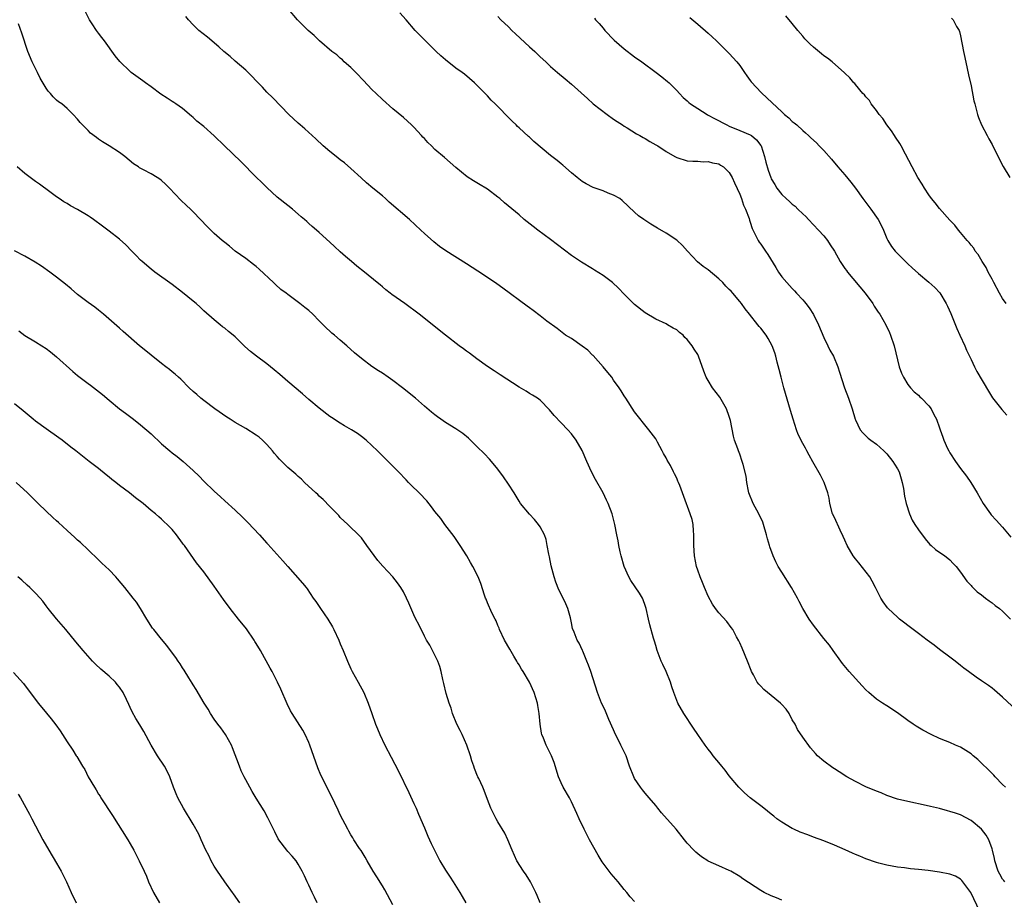
# Model space of a CAD drawing. Units: inches. Extents: x 2625000 to 2628000, y 1455000 to 1458000.
# Drawn here: x 2627440 to 2627627, y 1457404 to 1457571 of the extents above; entities that cross this region are included whole.
import ezdxf

# ---------------------------------------------------------------- set-up
doc = ezdxf.new("R2010")
doc.units = ezdxf.units.IN
doc.header["$MEASUREMENT"] = 0
doc.layers.add('LD26251455_10ft', color=70, linetype='Continuous')

msp = doc.modelspace()

# ---------------------------------------------------------------- linework, layer by layer
at = {"layer": 'LD26251455_10ft'}
for points, elevation in [([(2627622.66, 1457401.34), (2627620.96, 1457404.96), (2627619.28, 1457407.27), (2627619, 1457407.54), (2627618.05, 1457408.05), (2627617, 1457408.47), (2627615, 1457408.85), (2627612.87, 1457409.13), (2627611, 1457409.35), (2627609.5, 1457409.5), (2627608.35, 1457409.65), (2627607, 1457409.81), (2627606, 1457410), (2627605, 1457410.16), (2627603.43, 1457410.57), (2627603, 1457410.67), (2627601, 1457411.37), (2627599.86, 1457411.86), (2627599, 1457412.21), (2627598.47, 1457412.47), (2627597.08, 1457413.08), (2627595, 1457413.95), (2627593, 1457414.77), (2627591, 1457415.53), (2627589.92, 1457415.92), (2627588.48, 1457416.48), (2627587.31, 1457417), (2627587, 1457417.14), (2627585, 1457418.33), (2627584.07, 1457419), (2627583.47, 1457419.47), (2627583, 1457419.9), (2627581.57, 1457421), (2627581, 1457421.48), (2627578.97, 1457423), (2627577.92, 1457423.92), (2627577, 1457424.8), (2627576.82, 1457425), (2627575, 1457427.18), (2627574.23, 1457428.23), (2627573.59, 1457429), (2627573.35, 1457429.35), (2627571.97, 1457431), (2627571.56, 1457431.56), (2627571, 1457432.26), (2627570.44, 1457433), (2627569, 1457435.04), (2627568.21, 1457436.21), (2627566.36, 1457439), (2627565.2, 1457441), (2627565, 1457441.47), (2627564.44, 1457443), (2627564.08, 1457444.08), (2627563.84, 1457445), (2627563.02, 1457447.02), (2627562.38, 1457448.38), (2627562.04, 1457449), (2627561.26, 1457451), (2627561, 1457451.95), (2627560.79, 1457452.79), (2627560.61, 1457453.39), (2627559.91, 1457455.91), (2627559.63, 1457457), (2627559.18, 1457459), (2627559, 1457459.6), (2627558.65, 1457460.65), (2627558.49, 1457461), (2627557.95, 1457461.95), (2627557.13, 1457463.13), (2627556.3, 1457464.3), (2627555.9, 1457465), (2627555.01, 1457467), (2627554.41, 1457469), (2627554.24, 1457469.76), (2627553.99, 1457471), (2627553.86, 1457471.86), (2627553.64, 1457473), (2627553.24, 1457475), (2627552.7, 1457477), (2627551.96, 1457479), (2627551.62, 1457479.62), (2627550.98, 1457481), (2627549.55, 1457483.55), (2627548.79, 1457485), (2627547.88, 1457487), (2627547, 1457489.06), (2627545.88, 1457491), (2627545, 1457492.23), (2627544.31, 1457493), (2627543, 1457494.32), (2627541.71, 1457495.71), (2627540.81, 1457496.81), (2627539, 1457498.61), (2627538.49, 1457499), (2627537.59, 1457499.59), (2627537, 1457499.88), (2627536.33, 1457500.33), (2627535, 1457501.11), (2627531.43, 1457503.43), (2627530.25, 1457504.25), (2627529, 1457505.07), (2627527, 1457506.49), (2627525.57, 1457507.57), (2627525, 1457507.97), (2627524.43, 1457508.43), (2627523.63, 1457509), (2627520.99, 1457511), (2627516.02, 1457515), (2627515, 1457515.76), (2627514.26, 1457516.26), (2627513.27, 1457517), (2627510.77, 1457518.77), (2627510.49, 1457519), (2627509.63, 1457519.63), (2627509, 1457520.18), (2627508.55, 1457520.55), (2627508.04, 1457521), (2627505.6, 1457523), (2627504.15, 1457524.15), (2627503.15, 1457525), (2627501.97, 1457525.97), (2627501, 1457526.86), (2627499.86, 1457527.86), (2627499, 1457528.7), (2627497, 1457530.52), (2627496.45, 1457531), (2627495.66, 1457531.66), (2627495, 1457532.28), (2627494.61, 1457532.61), (2627494.2, 1457533), (2627493.54, 1457533.54), (2627493, 1457534.04), (2627491.87, 1457535), (2627491, 1457535.67), (2627489, 1457537.27), (2627487, 1457539.1), (2627486.07, 1457540.07), (2627485, 1457541.09), (2627482.06, 1457544.06), (2627478.94, 1457547), (2627477, 1457548.91), (2627475, 1457550.68), (2627473.72, 1457551.72), (2627473, 1457552.41), (2627472.69, 1457552.69), (2627471, 1457554.1), (2627469.73, 1457555), (2627469.29, 1457555.29), (2627469, 1457555.46), (2627468.08, 1457556.08), (2627466.85, 1457556.85), (2627465, 1457558.26), (2627463.92, 1457559), (2627463.41, 1457559.41), (2627461.2, 1457561), (2627461, 1457561.17), (2627459.06, 1457563.06), (2627458.16, 1457564.16), (2627456.12, 1457567), (2627455.62, 1457567.62), (2627455, 1457568.47), (2627454.58, 1457569), (2627453.79, 1457570.21), (2627453.25, 1457571), (2627452.25, 1457573)], 9440), ([(2627627.53, 1457425), (2627627, 1457425.53), (2627625.59, 1457427), (2627625.32, 1457427.32), (2627625, 1457427.6), (2627624.32, 1457428.32), (2627623, 1457429.6), (2627622.27, 1457430.27), (2627621.38, 1457431), (2627621.19, 1457431.19), (2627621, 1457431.33), (2627619, 1457432.59), (2627618.05, 1457433), (2627617, 1457433.48), (2627616.17, 1457433.83), (2627615, 1457434.29), (2627613.44, 1457435), (2627611.85, 1457435.85), (2627610.59, 1457436.59), (2627609.97, 1457437), (2627609, 1457437.67), (2627607, 1457439.18), (2627605, 1457440.48), (2627604.15, 1457441), (2627603, 1457441.76), (2627601.58, 1457443), (2627601, 1457443.55), (2627600.3, 1457444.3), (2627597.83, 1457447), (2627596.57, 1457448.57), (2627596.2, 1457449), (2627594.76, 1457451), (2627594.05, 1457452.05), (2627593, 1457453.31), (2627591, 1457455.84), (2627590.19, 1457457), (2627589, 1457458.99), (2627588.31, 1457460.31), (2627587.99, 1457461), (2627586.82, 1457463), (2627585, 1457465.9), (2627584.32, 1457467), (2627583.85, 1457467.85), (2627583.34, 1457469), (2627582.71, 1457470.71), (2627582.65, 1457471), (2627582.26, 1457472.26), (2627582.11, 1457473), (2627581.54, 1457475), (2627581.41, 1457475.41), (2627580.64, 1457477), (2627579.52, 1457479), (2627578.74, 1457481), (2627578.66, 1457481.35), (2627578.34, 1457483), (2627578.19, 1457484.19), (2627577.62, 1457486.38), (2627577.47, 1457487), (2627577, 1457488.34), (2627576.74, 1457489), (2627576.63, 1457489.37), (2627576.02, 1457491), (2627575.78, 1457491.78), (2627575.22, 1457494.78), (2627575, 1457495.53), (2627574.48, 1457497), (2627573.21, 1457499.21), (2627571.81, 1457501), (2627571, 1457502.39), (2627570.63, 1457503), (2627570.18, 1457504.18), (2627569.17, 1457507), (2627569, 1457507.31), (2627568.32, 1457508.32), (2627567.95, 1457509), (2627567, 1457510.2), (2627566.58, 1457510.58), (2627566.2, 1457511), (2627565.52, 1457511.52), (2627565, 1457512.01), (2627564.34, 1457512.34), (2627563.27, 1457513), (2627563, 1457513.14), (2627561, 1457514.02), (2627559, 1457515.23), (2627557, 1457516.82), (2627555, 1457518.8), (2627553.95, 1457519.95), (2627552.8, 1457521), (2627551, 1457522.37), (2627549.39, 1457523.39), (2627549, 1457523.61), (2627546.88, 1457524.88), (2627545, 1457526.17), (2627541, 1457529.19), (2627538.55, 1457531), (2627537.7, 1457531.7), (2627536.01, 1457533), (2627535, 1457533.87), (2627532.21, 1457536.21), (2627531.32, 1457537), (2627531, 1457537.26), (2627529, 1457538.78), (2627528.66, 1457539), (2627527.6, 1457539.6), (2627526.35, 1457540.35), (2627525.16, 1457541.16), (2627523, 1457542.92), (2627521.87, 1457543.87), (2627520.79, 1457544.79), (2627519, 1457546.36), (2627518.34, 1457547), (2627517.64, 1457547.64), (2627517, 1457548.39), (2627516.69, 1457548.69), (2627516.44, 1457549), (2627515, 1457550.57), (2627514.56, 1457551), (2627513, 1457552.42), (2627511, 1457554.09), (2627509, 1457555.83), (2627507.8, 1457557), (2627507, 1457557.76), (2627505.44, 1457559.44), (2627505, 1457559.86), (2627504.46, 1457560.46), (2627503, 1457561.91), (2627501.76, 1457563), (2627501.39, 1457563.39), (2627501, 1457563.7), (2627500.32, 1457564.32), (2627499.38, 1457565), (2627497.06, 1457567), (2627496.02, 1457568.02), (2627494.9, 1457569), (2627492.87, 1457571), (2627491.14, 1457573)], 9420), ([(2627629.64, 1457439.64), (2627627, 1457442.11), (2627625.45, 1457443.45), (2627625, 1457443.82), (2627624.33, 1457444.33), (2627623.36, 1457445), (2627623, 1457445.27), (2627621.97, 1457445.97), (2627620.53, 1457447), (2627619.66, 1457447.66), (2627619, 1457448.18), (2627618.01, 1457449), (2627617, 1457449.72), (2627615, 1457451.22), (2627614.01, 1457452.01), (2627612.64, 1457453), (2627611, 1457454.27), (2627610, 1457455), (2627607.41, 1457457), (2627607, 1457457.34), (2627605.22, 1457459), (2627605.12, 1457459.12), (2627604.28, 1457460.28), (2627603.81, 1457461), (2627603, 1457462.64), (2627602.84, 1457463), (2627602.22, 1457464.22), (2627601.76, 1457465), (2627599.68, 1457467.68), (2627599, 1457468.45), (2627598.6, 1457469), (2627597.46, 1457471), (2627597, 1457471.99), (2627596.7, 1457472.7), (2627596.11, 1457473.89), (2627595, 1457476.31), (2627594.67, 1457477), (2627594.13, 1457479), (2627593.98, 1457479.98), (2627593.75, 1457481), (2627593.06, 1457483), (2627592.37, 1457484.37), (2627590.9, 1457486.9), (2627590.2, 1457488.2), (2627589.79, 1457489), (2627589.5, 1457489.5), (2627589, 1457490.38), (2627588.12, 1457492.12), (2627587.79, 1457493), (2627587.13, 1457495), (2627586.68, 1457496.68), (2627585.39, 1457501), (2627584.85, 1457503), (2627584.5, 1457504.5), (2627584.11, 1457505.89), (2627583.85, 1457507), (2627583.65, 1457507.65), (2627583.17, 1457509), (2627582.38, 1457510.38), (2627582, 1457511), (2627581, 1457512.31), (2627580.68, 1457512.68), (2627580.45, 1457513), (2627578.86, 1457515), (2627578.01, 1457516.01), (2627577.34, 1457517), (2627577, 1457517.43), (2627575.66, 1457519), (2627575.35, 1457519.35), (2627575, 1457519.72), (2627574.33, 1457520.33), (2627573.75, 1457521), (2627573, 1457521.71), (2627571, 1457523.42), (2627570.05, 1457524.05), (2627568.98, 1457524.98), (2627567.04, 1457527), (2627566.09, 1457528.09), (2627565, 1457529.08), (2627563, 1457530.39), (2627561.36, 1457531.36), (2627560.11, 1457532.11), (2627558.72, 1457533), (2627557.73, 1457533.73), (2627557, 1457534.39), (2627554.64, 1457536.64), (2627554.16, 1457537), (2627553, 1457537.64), (2627551.95, 1457538.05), (2627551, 1457538.45), (2627549.1, 1457539.1), (2627547.77, 1457539.77), (2627547, 1457540.24), (2627546.05, 1457541), (2627545, 1457541.88), (2627543.36, 1457543.36), (2627543, 1457543.61), (2627542.24, 1457544.24), (2627541, 1457545.21), (2627537.84, 1457547.84), (2627537, 1457548.67), (2627536.82, 1457548.82), (2627535, 1457550.48), (2627534.72, 1457550.72), (2627534.45, 1457551), (2627533.69, 1457551.69), (2627533, 1457552.44), (2627531, 1457554.48), (2627530.48, 1457555), (2627529.72, 1457555.72), (2627529, 1457556.55), (2627528.53, 1457557), (2627527, 1457558.58), (2627526.55, 1457559), (2627524.64, 1457560.64), (2627524.17, 1457561), (2627523, 1457561.8), (2627521, 1457563.39), (2627520.15, 1457564.15), (2627519.25, 1457565), (2627517.2, 1457567), (2627515.26, 1457569), (2627513.5, 1457571), (2627512.34, 1457572.34)], 9410), ([(2627585, 1457403.54), (2627583.96, 1457403.96), (2627583, 1457404.32), (2627581.65, 1457405), (2627581, 1457405.35), (2627577.6, 1457407.6), (2627577, 1457408.03), (2627575.33, 1457409), (2627575, 1457409.17), (2627573, 1457410.04), (2627571, 1457410.95), (2627570.91, 1457411), (2627569.73, 1457411.73), (2627569, 1457412.3), (2627568.63, 1457412.63), (2627568.26, 1457413), (2627567, 1457414.34), (2627566.49, 1457415), (2627564.87, 1457417), (2627562.13, 1457420.13), (2627561.41, 1457421), (2627561, 1457421.54), (2627559.79, 1457423), (2627559, 1457423.9), (2627558.5, 1457424.5), (2627558.14, 1457425), (2627557, 1457426.66), (2627556.83, 1457427), (2627556.05, 1457429), (2627555.36, 1457431), (2627554.4, 1457433), (2627553.8, 1457434.2), (2627553.37, 1457435), (2627553, 1457435.89), (2627552.09, 1457437.91), (2627551.46, 1457439.46), (2627551, 1457440.43), (2627550.7, 1457441), (2627549.92, 1457443), (2627548.64, 1457447), (2627548.25, 1457448.25), (2627547.92, 1457449), (2627547.14, 1457450.86), (2627547.09, 1457451), (2627546.42, 1457452.42), (2627546.08, 1457453), (2627545.5, 1457454.5), (2627545.18, 1457455.18), (2627545, 1457456.27), (2627544.79, 1457457.21), (2627544.3, 1457459), (2627543.88, 1457459.88), (2627543.41, 1457461), (2627542.58, 1457462.58), (2627542, 1457464), (2627541.66, 1457465), (2627541.12, 1457467.12), (2627540.81, 1457468.81), (2627540.69, 1457469.31), (2627540.38, 1457471), (2627540.15, 1457472.15), (2627539.82, 1457473), (2627539, 1457474.55), (2627538.72, 1457475), (2627537.93, 1457475.93), (2627536.97, 1457476.97), (2627535.3, 1457479), (2627535, 1457479.44), (2627534.05, 1457481), (2627533, 1457482.67), (2627532.07, 1457484.07), (2627531, 1457485.51), (2627529.77, 1457487), (2627529.41, 1457487.41), (2627528.42, 1457488.42), (2627527, 1457489.83), (2627525.39, 1457491.39), (2627524.3, 1457492.3), (2627523, 1457493.17), (2627521, 1457494.42), (2627520.14, 1457495), (2627519.47, 1457495.47), (2627519, 1457495.83), (2627518.35, 1457496.35), (2627517, 1457497.48), (2627515.28, 1457499), (2627512.82, 1457501), (2627511, 1457502.36), (2627510.11, 1457503), (2627509, 1457503.76), (2627508.24, 1457504.24), (2627507, 1457505.07), (2627505, 1457506.54), (2627503.67, 1457507.67), (2627502.21, 1457509), (2627501, 1457510.06), (2627499.9, 1457511), (2627499.4, 1457511.4), (2627499, 1457511.78), (2627498.34, 1457512.34), (2627497, 1457513.76), (2627495.74, 1457515), (2627495, 1457515.68), (2627494.24, 1457516.24), (2627493.32, 1457517), (2627491, 1457518.74), (2627490.68, 1457519), (2627489.71, 1457519.71), (2627488.64, 1457520.64), (2627488.26, 1457521), (2627485.54, 1457523.54), (2627485, 1457524.04), (2627484.47, 1457524.47), (2627483, 1457525.6), (2627481.01, 1457527), (2627479.92, 1457527.92), (2627479, 1457528.61), (2627478.54, 1457529), (2627477, 1457530.37), (2627476.34, 1457531), (2627475.69, 1457531.69), (2627474.41, 1457533), (2627473, 1457534.49), (2627472.47, 1457535), (2627471.7, 1457535.7), (2627470.68, 1457536.68), (2627468.51, 1457539), (2627467.75, 1457539.75), (2627467, 1457540.43), (2627466.67, 1457540.67), (2627466.16, 1457541), (2627465, 1457541.68), (2627463.52, 1457542.48), (2627462.82, 1457542.82), (2627462.59, 1457543), (2627461.62, 1457543.62), (2627459.99, 1457545), (2627459, 1457545.74), (2627457, 1457547.05), (2627455.77, 1457547.77), (2627455, 1457548.32), (2627454.58, 1457548.58), (2627453.46, 1457549.46), (2627453, 1457549.96), (2627451.49, 1457551.49), (2627451, 1457552.13), (2627450.17, 1457553), (2627449, 1457554.12), (2627447.98, 1457555), (2627447.4, 1457555.4), (2627447, 1457555.71), (2627446.36, 1457556.36), (2627445.83, 1457557), (2627445.42, 1457557.42), (2627445, 1457558.02), (2627443.92, 1457559.92), (2627443.36, 1457561), (2627442.37, 1457563), (2627441.55, 1457565), (2627440.43, 1457568.43), (2627439.75, 1457570.25)], 9450), ([(2627627.43, 1457407), (2627627.23, 1457407.23), (2627627, 1457407.51), (2627626.46, 1457408.46), (2627626.18, 1457409), (2627625.52, 1457411), (2627625.44, 1457411.44), (2627625.09, 1457413), (2627625, 1457413.29), (2627624.4, 1457415), (2627623.88, 1457415.88), (2627623, 1457417), (2627621, 1457418.68), (2627619, 1457419.74), (2627618.04, 1457420.04), (2627617, 1457420.39), (2627616.51, 1457420.51), (2627615, 1457420.93), (2627613.32, 1457421.32), (2627612.47, 1457421.53), (2627609, 1457422.26), (2627607, 1457422.76), (2627605, 1457423.45), (2627603.91, 1457423.91), (2627603, 1457424.24), (2627601, 1457425.07), (2627599, 1457426.09), (2627597.4, 1457427), (2627595.91, 1457427.91), (2627595, 1457428.51), (2627594.69, 1457428.69), (2627593, 1457429.93), (2627591.8, 1457431), (2627591.4, 1457431.4), (2627590.48, 1457432.48), (2627589, 1457434.5), (2627588, 1457436), (2627587.51, 1457437), (2627587, 1457437.84), (2627586.38, 1457439), (2627585.82, 1457439.82), (2627585, 1457440.75), (2627584.75, 1457441), (2627583, 1457442.48), (2627582.27, 1457443), (2627581.59, 1457443.59), (2627581, 1457444.25), (2627580.61, 1457444.61), (2627580.34, 1457445), (2627579.61, 1457446.39), (2627579.26, 1457447), (2627579.18, 1457447.18), (2627578.46, 1457449), (2627577.45, 1457451.45), (2627577, 1457452.5), (2627576.84, 1457452.84), (2627576.41, 1457453.59), (2627575.65, 1457455), (2627575.39, 1457455.39), (2627574.52, 1457456.52), (2627573, 1457458.15), (2627572.37, 1457459), (2627571.81, 1457459.81), (2627571, 1457461.36), (2627570.3, 1457463), (2627569.93, 1457463.93), (2627569.45, 1457465), (2627569, 1457466.28), (2627568.78, 1457467), (2627568.39, 1457469), (2627568.26, 1457471), (2627568.25, 1457472.25), (2627568.26, 1457473), (2627568.19, 1457473.81), (2627568.11, 1457475), (2627567.92, 1457475.92), (2627567.59, 1457477), (2627566.33, 1457480.33), (2627566.1, 1457481), (2627565.59, 1457482.41), (2627565.36, 1457483), (2627565.24, 1457483.24), (2627565, 1457483.83), (2627564.6, 1457484.6), (2627564.41, 1457485), (2627563.79, 1457486.21), (2627563.21, 1457487.21), (2627563, 1457487.67), (2627562.48, 1457488.48), (2627562.23, 1457489), (2627561.35, 1457490.65), (2627561, 1457491.27), (2627559.71, 1457493), (2627557, 1457496.43), (2627555.33, 1457499), (2627555, 1457499.49), (2627554.43, 1457500.43), (2627554.05, 1457501), (2627553, 1457502.45), (2627552.63, 1457503), (2627551.92, 1457503.92), (2627551.02, 1457505), (2627549.11, 1457507.11), (2627549, 1457507.2), (2627548.12, 1457508.12), (2627547, 1457508.94), (2627545, 1457510.35), (2627543.85, 1457511), (2627542.26, 1457512.26), (2627540.31, 1457513.7), (2627539, 1457514.69), (2627537.71, 1457515.7), (2627537, 1457516.19), (2627536.54, 1457516.54), (2627531.94, 1457519.94), (2627530.76, 1457520.76), (2627529, 1457521.97), (2627527.18, 1457523.18), (2627525, 1457524.58), (2627521.07, 1457527.07), (2627519.9, 1457527.9), (2627518.76, 1457528.76), (2627517, 1457530.34), (2627516.32, 1457531), (2627514.14, 1457533), (2627510.32, 1457536.32), (2627509.59, 1457537), (2627509, 1457537.51), (2627507.19, 1457539), (2627506, 1457540), (2627504.94, 1457540.94), (2627503, 1457542.74), (2627501.78, 1457543.78), (2627501, 1457544.39), (2627500.18, 1457545), (2627499, 1457545.95), (2627497.76, 1457547), (2627496.36, 1457548.36), (2627495.63, 1457549), (2627494.27, 1457550.27), (2627493.37, 1457551), (2627493, 1457551.33), (2627491.22, 1457553), (2627488.15, 1457556.15), (2627487, 1457557.24), (2627486.18, 1457558.18), (2627485, 1457559.38), (2627484.24, 1457560.24), (2627483, 1457561.4), (2627481, 1457563.14), (2627480.02, 1457564.02), (2627478.81, 1457565), (2627477.89, 1457565.89), (2627475.7, 1457567.7), (2627474.09, 1457569), (2627473, 1457570.06), (2627472.14, 1457571), (2627471.62, 1457571.62)], 9430), ([(2627531, 1457571.61), (2627531.55, 1457571), (2627533, 1457569.64), (2627533.63, 1457569), (2627534.36, 1457568.36), (2627537, 1457565.88), (2627537.98, 1457565), (2627539, 1457563.99), (2627540.1, 1457563), (2627541, 1457562.13), (2627542.31, 1457561), (2627543.8, 1457559.8), (2627545, 1457558.76), (2627548, 1457556), (2627549.13, 1457555), (2627551.76, 1457553), (2627553, 1457552.11), (2627553.65, 1457551.65), (2627554.68, 1457551), (2627555, 1457550.77), (2627555.56, 1457550.44), (2627557.33, 1457549.33), (2627557.96, 1457549), (2627558.61, 1457548.61), (2627559, 1457548.42), (2627559.86, 1457547.86), (2627561, 1457547.24), (2627561.42, 1457547), (2627563, 1457545.96), (2627564.66, 1457545), (2627565, 1457544.78), (2627567, 1457544.15), (2627568.08, 1457544.08), (2627569, 1457544.08), (2627570.01, 1457544.01), (2627571, 1457544.06), (2627571.79, 1457543.79), (2627573, 1457543.58), (2627573.34, 1457543.34), (2627573.9, 1457543), (2627575, 1457541.96), (2627575.53, 1457541), (2627575.99, 1457539.99), (2627577, 1457537.86), (2627577.33, 1457537), (2627577.74, 1457535.74), (2627578.11, 1457535), (2627578.78, 1457533.22), (2627578.87, 1457532.87), (2627579, 1457532.48), (2627579.33, 1457531.33), (2627580.07, 1457529.93), (2627580.49, 1457529), (2627580.7, 1457528.7), (2627581, 1457528.31), (2627581.54, 1457527.54), (2627581.89, 1457527), (2627582.36, 1457526.36), (2627583.86, 1457523.86), (2627584.38, 1457523), (2627585, 1457522.13), (2627585.97, 1457521), (2627586.48, 1457520.48), (2627587, 1457519.87), (2627587.43, 1457519.43), (2627587.81, 1457519), (2627589, 1457517.7), (2627589.33, 1457517.33), (2627589.56, 1457517), (2627590.22, 1457516.22), (2627591, 1457514.95), (2627591.98, 1457513), (2627593, 1457510.59), (2627593.78, 1457509), (2627594.16, 1457508.16), (2627594.83, 1457507), (2627595.66, 1457505), (2627595.97, 1457503.97), (2627596.93, 1457501), (2627597.69, 1457499), (2627598.38, 1457497), (2627598.95, 1457495), (2627599, 1457494.88), (2627599.92, 1457493), (2627600.42, 1457492.42), (2627601, 1457491.84), (2627601.44, 1457491.44), (2627601.96, 1457491), (2627603, 1457490.25), (2627604.44, 1457489), (2627605, 1457488.42), (2627606.15, 1457487), (2627606.45, 1457486.45), (2627607, 1457485.59), (2627607.33, 1457485), (2627607.69, 1457483.69), (2627607.93, 1457483), (2627608.15, 1457481.85), (2627608.36, 1457480.36), (2627608.66, 1457479), (2627609.29, 1457477), (2627609.82, 1457475.82), (2627610.3, 1457475), (2627611, 1457473.97), (2627612.27, 1457472.27), (2627613.18, 1457471.18), (2627613.41, 1457471), (2627614.22, 1457470.22), (2627616.04, 1457469), (2627616.57, 1457468.57), (2627617, 1457468.26), (2627617.59, 1457467.59), (2627618.2, 1457467), (2627619, 1457465.92), (2627620.21, 1457464.21), (2627621, 1457463.35), (2627621.16, 1457463.16), (2627622.2, 1457462.2), (2627623, 1457461.61), (2627623.73, 1457461), (2627624.44, 1457460.44), (2627625, 1457460.1), (2627625.6, 1457459.6), (2627626.4, 1457459), (2627627, 1457458.52), (2627628.51, 1457457)], 9400), ([(2627549.33, 1457571.33), (2627549.54, 1457571), (2627550.27, 1457570.27), (2627551, 1457569.4), (2627551.3, 1457569), (2627553.13, 1457567.13), (2627555, 1457565.47), (2627557, 1457563.96), (2627558.38, 1457563), (2627561.11, 1457561), (2627562.17, 1457560.17), (2627563.27, 1457559.27), (2627563.58, 1457559), (2627565, 1457557.58), (2627565.51, 1457557), (2627566.25, 1457556.25), (2627567, 1457555.6), (2627567.29, 1457555.29), (2627567.61, 1457555), (2627569, 1457554.13), (2627570.77, 1457553), (2627571, 1457552.89), (2627572.22, 1457552.22), (2627574.52, 1457551), (2627575, 1457550.76), (2627577, 1457549.92), (2627579, 1457549.15), (2627579.22, 1457549), (2627580.16, 1457548.16), (2627581, 1457547.11), (2627581.07, 1457547), (2627581.72, 1457545), (2627581.95, 1457543.95), (2627582.39, 1457542.39), (2627582.89, 1457541), (2627583, 1457540.76), (2627583.66, 1457539.66), (2627584.08, 1457539), (2627585, 1457537.78), (2627585.82, 1457537), (2627586.46, 1457536.46), (2627587, 1457535.92), (2627587.52, 1457535.52), (2627588.07, 1457535), (2627589, 1457534.06), (2627589.54, 1457533.55), (2627590.07, 1457533), (2627591, 1457531.99), (2627591.97, 1457531), (2627593, 1457529.88), (2627593.68, 1457529), (2627594.22, 1457528.22), (2627595, 1457526.99), (2627596.13, 1457525), (2627596.47, 1457524.46), (2627597, 1457523.71), (2627597.28, 1457523.28), (2627597.48, 1457523), (2627600.89, 1457519), (2627602.3, 1457517), (2627602.55, 1457516.55), (2627603.36, 1457515.36), (2627603.62, 1457515), (2627604.81, 1457513), (2627605.5, 1457511.5), (2627605.71, 1457511), (2627606.35, 1457509), (2627607, 1457506.29), (2627607.34, 1457505), (2627607.78, 1457503.78), (2627608.14, 1457503), (2627609, 1457501.61), (2627609.48, 1457501), (2627610.21, 1457500.21), (2627611, 1457499.56), (2627611.28, 1457499.28), (2627611.6, 1457499), (2627613, 1457497.58), (2627613.44, 1457497), (2627613.93, 1457495.93), (2627614.44, 1457495), (2627615, 1457493.36), (2627615.11, 1457493), (2627615.61, 1457491.61), (2627615.81, 1457491), (2627616.55, 1457489.45), (2627616.78, 1457489), (2627617, 1457488.63), (2627618.04, 1457487), (2627619, 1457485.67), (2627620.15, 1457484.15), (2627620.95, 1457483), (2627622.18, 1457481), (2627623.3, 1457479), (2627624.71, 1457477), (2627624.84, 1457476.84), (2627625.78, 1457475.78), (2627627, 1457474.45), (2627628.58, 1457472.58)], 9390), ([(2627567.47, 1457571.47), (2627569, 1457570.19), (2627571, 1457568.45), (2627571.75, 1457567.75), (2627572.57, 1457567), (2627573.78, 1457565.78), (2627574.6, 1457565), (2627575, 1457564.58), (2627576.44, 1457563), (2627577, 1457562.3), (2627577.9, 1457561), (2627578.33, 1457560.33), (2627579, 1457559.47), (2627579.18, 1457559.18), (2627581.11, 1457557.11), (2627583.19, 1457555.19), (2627585, 1457553.47), (2627585.54, 1457553), (2627586.35, 1457552.35), (2627587, 1457551.68), (2627587.38, 1457551.38), (2627587.83, 1457551), (2627589, 1457549.96), (2627589.52, 1457549.52), (2627590.05, 1457549), (2627590.55, 1457548.55), (2627591.59, 1457547.59), (2627592.13, 1457547), (2627593, 1457546.14), (2627594.46, 1457544.46), (2627595.66, 1457543), (2627597, 1457541.51), (2627598.14, 1457540.14), (2627599, 1457539), (2627600.41, 1457537), (2627601.91, 1457535), (2627603.35, 1457533), (2627603.92, 1457531.92), (2627604.36, 1457531), (2627605, 1457529.42), (2627605.19, 1457529), (2627605.9, 1457527.9), (2627606.58, 1457527), (2627607, 1457526.54), (2627609, 1457524.57), (2627609.83, 1457523.83), (2627611, 1457522.74), (2627613, 1457521.1), (2627614.1, 1457520.1), (2627615.06, 1457519.06), (2627616.28, 1457517), (2627616.53, 1457516.53), (2627617.15, 1457515.15), (2627618.27, 1457512.27), (2627618.9, 1457511), (2627619.85, 1457509), (2627620.17, 1457508.17), (2627621, 1457506.38), (2627621.67, 1457505), (2627622.12, 1457504.12), (2627624.35, 1457500.35), (2627625.11, 1457499.11), (2627626.86, 1457496.86), (2627627.8, 1457495.8)], 9380), ([(2627627.66, 1457517), (2627627, 1457517.96), (2627626.41, 1457519), (2627625.37, 1457521), (2627625, 1457521.65), (2627624.29, 1457523), (2627623.88, 1457523.88), (2627623.13, 1457525), (2627622.35, 1457526.35), (2627621.82, 1457527), (2627621.53, 1457527.53), (2627621, 1457528.12), (2627620.63, 1457528.63), (2627620.28, 1457529), (2627619, 1457530.54), (2627618.6, 1457531), (2627617.91, 1457531.91), (2627617, 1457532.86), (2627615, 1457535.13), (2627614.18, 1457536.18), (2627613.5, 1457537), (2627613, 1457537.71), (2627612.13, 1457539), (2627611.71, 1457539.71), (2627610.9, 1457541), (2627609.8, 1457543), (2627608.55, 1457545.45), (2627607.71, 1457547), (2627607.44, 1457547.44), (2627606.65, 1457548.65), (2627606.45, 1457549), (2627605.88, 1457549.88), (2627605, 1457550.99), (2627604.23, 1457552.23), (2627603.52, 1457553), (2627603, 1457553.74), (2627601.99, 1457555), (2627601.68, 1457555.68), (2627601, 1457556.37), (2627600.75, 1457556.75), (2627600.43, 1457557), (2627599, 1457558.71), (2627598.88, 1457558.88), (2627598.72, 1457559), (2627597.97, 1457559.97), (2627597, 1457560.82), (2627596.92, 1457560.92), (2627594.57, 1457563), (2627593.68, 1457563.68), (2627593, 1457564.17), (2627592.55, 1457564.55), (2627591, 1457565.79), (2627590.37, 1457566.37), (2627589.41, 1457567.41), (2627589, 1457567.86), (2627588.08, 1457569), (2627587, 1457570.3), (2627585.74, 1457571.74)], 9370), ([(2627617.3, 1457571.3), (2627617.61, 1457571), (2627618.25, 1457569.75), (2627618.72, 1457569), (2627618.8, 1457568.8), (2627619, 1457567.97), (2627619.56, 1457565), (2627619.81, 1457563.81), (2627620.28, 1457561.72), (2627620.53, 1457560.53), (2627621, 1457558.46), (2627621.56, 1457555.56), (2627621.7, 1457555), (2627622, 1457554), (2627622.24, 1457553), (2627622.41, 1457552.41), (2627623.02, 1457551.02), (2627624.07, 1457549), (2627624.37, 1457548.37), (2627625, 1457547.26), (2627625.29, 1457546.71), (2627626.14, 1457545), (2627626.4, 1457544.4), (2627627.11, 1457543.11), (2627628.39, 1457541)], 9360), ([(2627557, 1457403.29), (2627556.17, 1457404.17), (2627555.49, 1457405), (2627555, 1457405.56), (2627553.88, 1457407), (2627552.55, 1457408.55), (2627550.83, 1457410.83), (2627550.06, 1457412.06), (2627548.44, 1457415), (2627547.38, 1457417), (2627546.43, 1457419), (2627546.02, 1457420.02), (2627545, 1457422.23), (2627544.59, 1457423), (2627543.42, 1457425), (2627543, 1457425.86), (2627542.54, 1457427), (2627541.68, 1457429.68), (2627541.15, 1457431), (2627541, 1457431.35), (2627540.15, 1457433), (2627539.65, 1457434.35), (2627539.37, 1457435), (2627539.28, 1457435.28), (2627539.02, 1457437), (2627538.85, 1457439), (2627538.57, 1457440.57), (2627538.52, 1457441), (2627537.89, 1457443), (2627537, 1457444.99), (2627535.78, 1457447), (2627535.46, 1457447.46), (2627535, 1457448.27), (2627534.71, 1457448.71), (2627534.59, 1457449), (2627534.04, 1457449.96), (2627533.25, 1457451.25), (2627532.25, 1457453), (2627531.29, 1457455), (2627531.23, 1457455.23), (2627531, 1457455.76), (2627530.64, 1457456.64), (2627530.43, 1457457), (2627529.84, 1457458.16), (2627529, 1457460.08), (2627528.75, 1457460.75), (2627528.64, 1457461), (2627528.44, 1457461.56), (2627527.73, 1457463.73), (2627527.22, 1457465), (2627526.23, 1457467), (2627525.76, 1457467.76), (2627525.07, 1457469), (2627523.8, 1457471), (2627522.67, 1457472.67), (2627520.91, 1457475), (2627520.1, 1457476.1), (2627519.36, 1457477), (2627519, 1457477.48), (2627518.37, 1457478.37), (2627517.47, 1457479.47), (2627517, 1457479.92), (2627516.49, 1457480.49), (2627513.96, 1457483), (2627513.5, 1457483.5), (2627512.05, 1457485), (2627511, 1457486.06), (2627510.1, 1457487), (2627509.54, 1457487.54), (2627508.1, 1457489), (2627507, 1457490.03), (2627505.93, 1457491), (2627505, 1457491.75), (2627504.27, 1457492.27), (2627503.15, 1457493), (2627501.78, 1457493.78), (2627501, 1457494.25), (2627499.33, 1457495.33), (2627499, 1457495.56), (2627497, 1457497.1), (2627495, 1457498.77), (2627493.82, 1457499.82), (2627491, 1457502.19), (2627489.5, 1457503.5), (2627488.42, 1457504.42), (2627487, 1457505.55), (2627485.04, 1457507), (2627483.89, 1457507.89), (2627482.86, 1457508.86), (2627481, 1457510.66), (2627480.61, 1457511), (2627479.72, 1457511.72), (2627479, 1457512.32), (2627478.6, 1457512.6), (2627478.13, 1457513), (2627477, 1457513.91), (2627475, 1457515.66), (2627474.31, 1457516.31), (2627473.55, 1457517), (2627473, 1457517.47), (2627471, 1457519.11), (2627469, 1457520.62), (2627465.72, 1457523), (2627465, 1457523.55), (2627463.29, 1457525), (2627463, 1457525.28), (2627462.18, 1457526.18), (2627461.35, 1457527), (2627460.2, 1457528.2), (2627459, 1457529.25), (2627457, 1457530.78), (2627455.72, 1457531.72), (2627454.04, 1457533), (2627453.43, 1457533.43), (2627453, 1457533.71), (2627451, 1457534.91), (2627449.64, 1457535.64), (2627449, 1457536.05), (2627448.39, 1457536.39), (2627447.48, 1457537), (2627447, 1457537.33), (2627445.75, 1457538.25), (2627443.75, 1457539.75), (2627443, 1457540.26), (2627441, 1457541.76), (2627439.54, 1457543)], 9460), ([(2627539, 1457402.99), (2627538.43, 1457404.43), (2627538.17, 1457405), (2627537.17, 1457407), (2627536.33, 1457408.33), (2627535.83, 1457409), (2627534.58, 1457411), (2627533.67, 1457413), (2627532.86, 1457415), (2627532.27, 1457416.27), (2627531, 1457418.43), (2627530.68, 1457419), (2627529.65, 1457421), (2627529, 1457422.67), (2627528.38, 1457424.38), (2627528.12, 1457425), (2627527.37, 1457426.63), (2627527.19, 1457427), (2627527.11, 1457427.11), (2627526.54, 1457428.54), (2627526.43, 1457429), (2627526.03, 1457430.03), (2627525.79, 1457431), (2627525.07, 1457433), (2627524.16, 1457435), (2627523.81, 1457435.81), (2627523.15, 1457437), (2627522.33, 1457439), (2627522.07, 1457440.07), (2627521.71, 1457441), (2627521.15, 1457442.85), (2627520.71, 1457444.71), (2627520.62, 1457445), (2627520.49, 1457445.51), (2627520.19, 1457447), (2627519.95, 1457447.95), (2627519.56, 1457449), (2627518.03, 1457452.03), (2627517.42, 1457453), (2627517, 1457453.74), (2627515.93, 1457455.93), (2627515.37, 1457457), (2627515, 1457457.78), (2627514.03, 1457460.03), (2627513.6, 1457461), (2627513, 1457462.18), (2627512.52, 1457463), (2627511.88, 1457463.88), (2627511, 1457465), (2627509.07, 1457467.07), (2627508.12, 1457468.12), (2627506.04, 1457471), (2627505, 1457472.42), (2627504.74, 1457472.74), (2627502.41, 1457475), (2627501, 1457476.32), (2627500.69, 1457476.69), (2627499, 1457478.44), (2627497.76, 1457479.76), (2627497, 1457480.38), (2627496.69, 1457480.69), (2627496.32, 1457481), (2627494.2, 1457483), (2627493.62, 1457483.62), (2627493, 1457484.12), (2627492.56, 1457484.56), (2627491, 1457485.84), (2627489.43, 1457487.43), (2627489, 1457487.9), (2627488.5, 1457488.5), (2627488.11, 1457489), (2627487, 1457490.22), (2627486.22, 1457491), (2627485.57, 1457491.57), (2627485, 1457491.99), (2627483, 1457493.27), (2627481, 1457494.39), (2627480.02, 1457495), (2627479.4, 1457495.4), (2627477.14, 1457497), (2627475, 1457498.56), (2627474.47, 1457499), (2627473.69, 1457499.69), (2627473, 1457500.29), (2627472.26, 1457501), (2627470.63, 1457502.63), (2627470.18, 1457503), (2627469.58, 1457503.58), (2627469, 1457504.04), (2627468.49, 1457504.49), (2627467.79, 1457505), (2627467, 1457505.6), (2627465, 1457507.17), (2627464.01, 1457508.01), (2627462.78, 1457509), (2627459.7, 1457511.7), (2627459, 1457512.32), (2627455.95, 1457515), (2627455, 1457515.79), (2627454.32, 1457516.32), (2627453, 1457517.25), (2627451, 1457518.75), (2627449.8, 1457519.8), (2627448.71, 1457520.71), (2627447, 1457522.04), (2627445.71, 1457523), (2627444.13, 1457524.13), (2627442.92, 1457524.92), (2627441, 1457526.04), (2627439, 1457527.03)], 9470), ([(2627439.84, 1457511.84), (2627441, 1457510.96), (2627443, 1457509.76), (2627444.2, 1457509), (2627445, 1457508.47), (2627445.83, 1457507.83), (2627447, 1457506.86), (2627450.09, 1457504.09), (2627451, 1457503.33), (2627453, 1457501.82), (2627453.48, 1457501.48), (2627454.62, 1457500.62), (2627455.73, 1457499.73), (2627457, 1457498.63), (2627459, 1457497.01), (2627460.14, 1457496.14), (2627461.66, 1457495), (2627463, 1457493.95), (2627465, 1457492.22), (2627467, 1457490.35), (2627468.53, 1457489), (2627469, 1457488.62), (2627469.93, 1457487.93), (2627471.1, 1457487), (2627473, 1457485.28), (2627474.15, 1457484.15), (2627475, 1457483.26), (2627477, 1457481.34), (2627478.23, 1457480.23), (2627479, 1457479.48), (2627481, 1457477.68), (2627482.38, 1457476.38), (2627483, 1457475.74), (2627483.38, 1457475.38), (2627485.6, 1457473), (2627487, 1457471.46), (2627487.23, 1457471.23), (2627490.08, 1457468.08), (2627491, 1457466.98), (2627493.83, 1457463.83), (2627494.48, 1457463), (2627494.72, 1457462.72), (2627495.86, 1457461), (2627496.35, 1457460.35), (2627497.25, 1457459), (2627498.62, 1457457), (2627499.5, 1457455.5), (2627499.77, 1457455), (2627500.71, 1457453), (2627501, 1457452.27), (2627501.54, 1457451), (2627502.34, 1457449), (2627503, 1457447.53), (2627503.25, 1457447), (2627504.37, 1457445), (2627505.45, 1457443), (2627506.28, 1457441), (2627506.98, 1457439), (2627507.7, 1457437), (2627508.09, 1457436.09), (2627508.5, 1457435), (2627509.45, 1457433), (2627510.7, 1457430.7), (2627512.07, 1457428.07), (2627514.01, 1457424.01), (2627515, 1457421.92), (2627515.41, 1457421), (2627515.88, 1457419.88), (2627517, 1457417.29), (2627517.66, 1457415.66), (2627518.29, 1457414.29), (2627519.62, 1457411.62), (2627519.96, 1457411), (2627521, 1457409.21), (2627521.88, 1457407.88), (2627522.49, 1457407), (2627523.75, 1457405), (2627524.21, 1457404.21), (2627524.88, 1457403)], 9480), ([(2627511, 1457402.64), (2627509.47, 1457405.47), (2627509, 1457406.25), (2627507.93, 1457407.93), (2627507.26, 1457409), (2627506.09, 1457411), (2627505.71, 1457411.71), (2627504.94, 1457412.94), (2627504.66, 1457413.34), (2627503.56, 1457415), (2627503.37, 1457415.37), (2627503, 1457415.96), (2627502.63, 1457416.63), (2627502.41, 1457417), (2627501, 1457419.75), (2627500.62, 1457420.62), (2627499.31, 1457423.31), (2627497.31, 1457427.31), (2627496.7, 1457428.7), (2627495.22, 1457433), (2627495, 1457433.5), (2627494.3, 1457435), (2627493.84, 1457435.84), (2627491.82, 1457439), (2627491.53, 1457439.54), (2627490.86, 1457440.86), (2627489.66, 1457443.66), (2627489.02, 1457445), (2627488.04, 1457447), (2627487.68, 1457447.68), (2627485.79, 1457451), (2627485, 1457452.34), (2627484.74, 1457452.74), (2627484.58, 1457453), (2627483.13, 1457455.13), (2627481.6, 1457457), (2627480.01, 1457459), (2627478.74, 1457460.74), (2627477, 1457463.23), (2627475, 1457465.97), (2627473.66, 1457467.66), (2627471.32, 1457471), (2627471.18, 1457471.18), (2627471, 1457471.45), (2627469.82, 1457473), (2627469, 1457474.02), (2627468.06, 1457475), (2627467.49, 1457475.49), (2627467, 1457475.97), (2627466.44, 1457476.44), (2627465.85, 1457477), (2627465, 1457477.67), (2627463.46, 1457479), (2627462.04, 1457480.04), (2627460.86, 1457481), (2627459, 1457482.42), (2627458.28, 1457483), (2627457.55, 1457483.55), (2627457, 1457484.02), (2627456.43, 1457484.43), (2627455, 1457485.61), (2627454.2, 1457486.2), (2627453.23, 1457487), (2627451.97, 1457487.97), (2627450.66, 1457489), (2627449.71, 1457489.71), (2627448.05, 1457491), (2627447.45, 1457491.45), (2627445, 1457493.16), (2627443, 1457494.63), (2627442.53, 1457495), (2627440.63, 1457496.63), (2627439, 1457497.95)], 9490), ([(2627496.61, 1457403), (2627496.11, 1457404.11), (2627495.62, 1457405), (2627495, 1457406.35), (2627494.66, 1457407), (2627494.17, 1457408.17), (2627493.77, 1457409), (2627493, 1457410.35), (2627492.58, 1457411), (2627491.86, 1457411.86), (2627491, 1457412.78), (2627490.82, 1457413), (2627489.31, 1457415), (2627489.19, 1457415.19), (2627488.51, 1457416.51), (2627487.19, 1457419.19), (2627486.48, 1457420.48), (2627485, 1457422.95), (2627484.21, 1457424.21), (2627483.76, 1457425), (2627483, 1457426.38), (2627482.68, 1457427), (2627482.14, 1457428.14), (2627481.81, 1457429), (2627480.49, 1457432.49), (2627480.27, 1457433), (2627479.18, 1457435), (2627478.27, 1457436.27), (2627477.7, 1457437), (2627477, 1457437.97), (2627476.31, 1457439), (2627475.83, 1457439.83), (2627475.09, 1457441), (2627473.58, 1457443.58), (2627473, 1457444.5), (2627472.82, 1457444.82), (2627472.2, 1457445.8), (2627471.29, 1457447.29), (2627471, 1457447.71), (2627470.5, 1457448.5), (2627470.14, 1457449), (2627469.69, 1457449.69), (2627468.7, 1457451), (2627467.98, 1457451.98), (2627467, 1457453.17), (2627465.51, 1457455), (2627465.29, 1457455.29), (2627464.16, 1457457), (2627463.01, 1457459.01), (2627462.19, 1457460.19), (2627461.6, 1457461), (2627459.98, 1457463), (2627458.62, 1457464.62), (2627458.27, 1457465), (2627457, 1457466.33), (2627456.33, 1457467), (2627455.65, 1457467.65), (2627455, 1457468.29), (2627453, 1457470.19), (2627451.55, 1457471.55), (2627451, 1457472.03), (2627450.51, 1457472.51), (2627449, 1457473.86), (2627447.37, 1457475.37), (2627447, 1457475.69), (2627446.33, 1457476.33), (2627445, 1457477.54), (2627443.52, 1457479), (2627442.23, 1457480.23), (2627441.46, 1457481), (2627439.34, 1457483)], 9500), ([(2627481.9, 1457403), (2627480.7, 1457404.7), (2627480.51, 1457405), (2627479, 1457407), (2627478.21, 1457408.21), (2627477.65, 1457409), (2627477, 1457410.01), (2627476.44, 1457411), (2627476, 1457412), (2627475.43, 1457413), (2627474.54, 1457415), (2627474.09, 1457416.09), (2627473, 1457417.99), (2627471.16, 1457421), (2627470.07, 1457423), (2627469.74, 1457423.74), (2627469.25, 1457425), (2627468.54, 1457427), (2627468.05, 1457428.05), (2627467.54, 1457429), (2627466.24, 1457431), (2627465.01, 1457433), (2627463.59, 1457435.59), (2627462.85, 1457436.85), (2627462.09, 1457438.09), (2627461.37, 1457439.37), (2627461, 1457440.2), (2627460.73, 1457440.73), (2627460.29, 1457441.71), (2627459.67, 1457443), (2627459, 1457444.02), (2627458.57, 1457444.57), (2627458.21, 1457445), (2627457, 1457446.12), (2627455.46, 1457447.46), (2627454.42, 1457448.42), (2627453.86, 1457449), (2627452.04, 1457451), (2627450.67, 1457452.67), (2627448.8, 1457455), (2627447, 1457457.06), (2627445.42, 1457459), (2627445, 1457459.54), (2627444.38, 1457460.38), (2627443.86, 1457461), (2627443, 1457461.93), (2627441.92, 1457463), (2627441.44, 1457463.44), (2627440.37, 1457464.37), (2627439.62, 1457465)], 9510), ([(2627438.81, 1457446.81), (2627440.71, 1457444.71), (2627443.53, 1457441), (2627444.19, 1457440.19), (2627446.01, 1457438.01), (2627446.86, 1457436.86), (2627447.7, 1457435.7), (2627449, 1457433.65), (2627450.08, 1457432.08), (2627450.75, 1457431), (2627450.86, 1457430.86), (2627451.92, 1457429), (2627452.36, 1457428.36), (2627453, 1457427), (2627454.22, 1457425), (2627454.53, 1457424.53), (2627455, 1457423.71), (2627455.29, 1457423.29), (2627455.46, 1457423), (2627457.64, 1457419.64), (2627460.54, 1457415), (2627461, 1457414.24), (2627461.71, 1457413), (2627462.14, 1457412.14), (2627462.74, 1457411), (2627463.69, 1457409), (2627464.1, 1457408.1), (2627464.53, 1457407), (2627465.45, 1457405), (2627466.62, 1457403)], 9520), ([(2627439.71, 1457423.71), (2627440.14, 1457423), (2627441.87, 1457419.87), (2627442.29, 1457419), (2627444.39, 1457415), (2627445.54, 1457413), (2627447, 1457410.57), (2627447.9, 1457409), (2627448.24, 1457408.24), (2627448.88, 1457407), (2627449.8, 1457405), (2627450.77, 1457403)], 9530)]:
    msp.add_lwpolyline(points, dxfattribs=dict(at, elevation=elevation))

doc.saveas('drawing.dxf')
